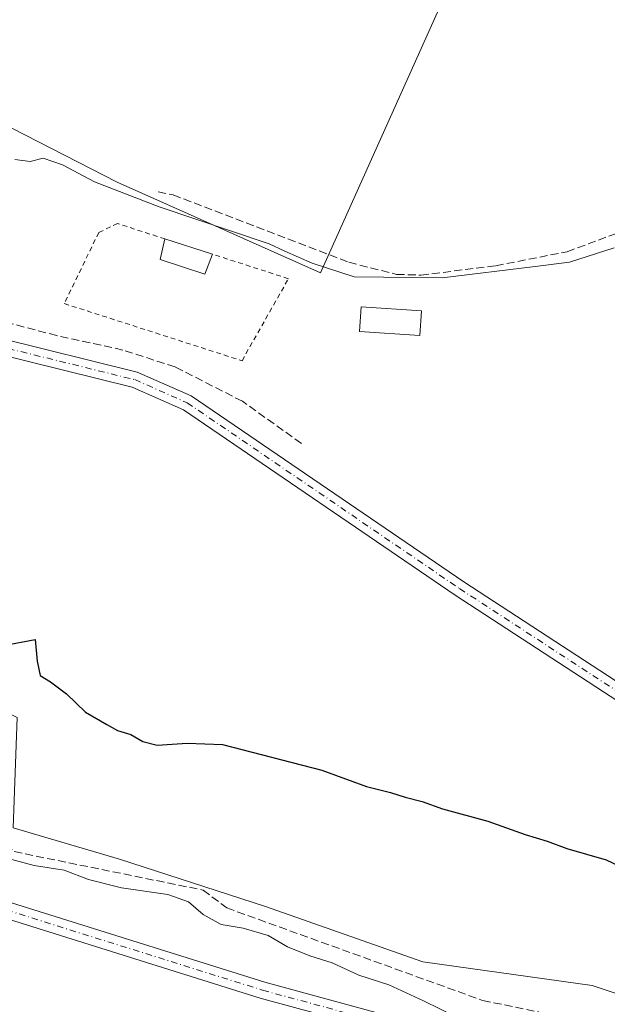
# Model space of a CAD drawing. Units: metres. Extents: x 605213 to 608698, y 4650567 to 4652932.
# Drawn here: x 608409 to 608530, y 4651637 to 4651840 of the extents above; entities that cross this region are included whole.
import ezdxf

# ---------------------------------------------------------------- set-up
doc = ezdxf.new("R2010")
doc.units = ezdxf.units.M
doc.header["$MEASUREMENT"] = 0
for name, pattern in [('DGN Style 2', [1.6480167562047852, 0.988810053722871, -0.6592067024819142]), ('DGN Style 3', [2.307223458686699, 1.648016756204785, -0.6592067024819142]), ('DGN Style 4', [2.6384748266838614, 1.318413404963828, -0.6592067024819142, 0.001648016756204785, -0.6592067024819142])]:
    doc.linetypes.add(name, pattern=pattern)
for name, color, linetype, lineweight in [('Alambrada', 7, 'DGN Style 2', 0), ('Comarca CxS', 21, 'Continuous', 0), ('Comunidad Autónoma CxS', 142, 'Continuous', 0), ('Corriente artificial lineal', 4, 'DGN Style 3', 13), ('Cultivos herbáceos CxS', 92, 'Continuous', 0), ('Cultivos leñosos CxS', 92, 'Continuous', 0), ('Curva de nivel maestra', 30, 'Continuous', 30), ('Curva de nivel normal', 30, 'Continuous', 0), ('Edificación ligera Cxs', 1, 'Continuous', 0), ('Municipio CxS', 4, 'Continuous', 0), ('Pastizal CxS', 92, 'Continuous', 0), ('Pista no pavimentada Cxs', 111, 'Continuous', 0), ('Pista no pavimentada eje', 91, 'DGN Style 4', 0), ('Provincia CxS', 1, 'Continuous', 0)]:
    doc.layers.add(name, color=color, linetype=linetype, lineweight=lineweight)

# ---------------------------------------------------------------- blocks, each defined once
blk = doc.blocks.new('*U15')
at = {"layer": 'Pastizal CxS', "color": 92, "linetype": 'Continuous', "lineweight": 0}
blk.add_polyline3d([(608233.6536999998, 4651604.9101, 358.8622999999934), (608254.5588999996, 4651626.179500001, 358.6799000000028), (608259.5493000001, 4651634.3049, 358.0641999999934), (608285.0160999997, 4651656.478499999, 355.9415000000009), (608290.4499000004, 4651660.5537, 355.5375000000058), (608324.0286999998, 4651685.738299999, 354.7519999999931), (608350.8198999995, 4651707.9373, 352.0813999999955), (608352.4754999997, 4651709.3091, 351.8625999999931), (608385.7984999996, 4651707.683499999, 350.2407999999996), (608408.5553000001, 4651696.304500001, 351.2167000000045), (608407.7421000004, 4651673.547700001, 353.4593000000023), (608429.6864999998, 4651667.045499999, 353.1665000000066), (608459.7583, 4651657.292500001, 352.9168999999966), (608492.2681999998, 4651645.914100001, 352.9095999999991), (608527.2165000001, 4651641.037500001, 352.4691000000021), (608533.2100999998, 4651639.039899999, 352.5764000000054), (608551.5994999995, 4651632.910300001, 352.4951000000001), (608575.1688999999, 4651622.3441, 352.1389000000054), (608606.0533999996, 4651606.0887, 352.1907000000065), (608626.3717, 4651584.144500001, 352.4673999999941), (608645.8775000004, 4651565.4507, 352.2363999999943), (608664.5707, 4651555.697899999, 352.0675999999949), (608683.517, 4651550.960999999, 351.3125), (608687.0333000004, 4651321.460999999, 361.1805000000023)], dxfattribs=at)

msp = doc.modelspace()

# ---------------------------------------------------------------- linework, layer by layer
at = {"layer": 'Alambrada', "color": 7, "linetype": 'DGN Style 2', "lineweight": 0}
msp.add_polyline3d([(608439.0500999996, 4651794.9901, 346.3021000000008), (608429.2600999996, 4651798.1801, 345.3877999999968), (608425.3901000004, 4651796.3301, 345.2201999999961), (608418.2701000003, 4651781.6601, 345.3436999999976), (608454.9501, 4651769.870100001, 345.391300000003), (608464.5100999996, 4651786.790100001, 345.3778000000021), (608448.8201000001, 4651791.870100001, 346.2881000000052)], dxfattribs=at)
at = {"layer": 'Comarca CxS', "color": 21, "linetype": 'Continuous', "lineweight": 0}
msp.add_3dface([(608697.8000008004, 4650618.75998351), (605247.0600007742, 4650566.669983511), (605212.7300007741, 4652879.689983485), (608662.3600007994, 4652931.799983487)], dxfattribs=at)
at = {"layer": 'Comunidad Autónoma CxS', "color": 142, "linetype": 'Continuous', "lineweight": 0}
msp.add_3dface([(608697.8000008004, 4650618.75998351), (605247.0600007742, 4650566.669983511), (605212.7300007741, 4652879.689983485), (608662.3600007994, 4652931.799983487)], dxfattribs=at)
at = {"layer": 'Corriente artificial lineal', "color": 4, "linetype": 'DGN Style 3', "lineweight": 13}
for points in [[(608467.1955000004, 4651752.8235, 345.7311999999947), (608455.0246000001, 4651761.501900001, 345.7087999999931), (608441.1604000004, 4651768.592700001, 345.6193000000058), (608430.3653999995, 4651772.085200001, 345.616399999999), (608416.7128999997, 4651775.0485, 345.645399999994), (608405.1770000001, 4651778.117699999, 345.7761000000028), (608394.9112, 4651781.5044, 345.8902999999991), (608385.0685999999, 4651784.044399999, 346.1863000000012), (608365.0661000004, 4651792.193600001, 345.8138000000035), (608345.5926999999, 4651801.8244, 345.9774000000034), (608336.7807999998, 4651808.7656, 345.7140000000072)], [(608437.6314000003, 4651804.7152, 343.3656999999948), (608440.7301000003, 4651804.0801, 343.139599999995), (608477.0000999998, 4651790.1801, 343.7719999999972), (608486.8501000004, 4651787.670100001, 344.0059999999939), (608491.8400999998, 4651787.530099999, 344.1193000000058), (608507.3101000005, 4651789.460100001, 344.0813000000053), (608522.0201000003, 4651792.350099999, 343.5804000000062), (608532.7600999996, 4651796.350099999, 343.9124000000011), (608542.8901000004, 4651802.370100001, 343.8702999999951), (608547.7801000001, 4651803.8301, 343.5798000000068), (608551.5000999998, 4651804.050100001, 343.3592000000062), (608555.9801000003, 4651802.0801, 343.1055000000051), (608567.9801000003, 4651786.420100001, 343.5185000000056), (608605.9401000004, 4651741.470100001, 343.2140000000072), (608613.9200999998, 4651727.3201, 343.4487999999984), (608615.3601000002, 4651722.050100001, 343.7568000000028), (608617.5401, 4651719.2601, 343.2970999999961), (608625.6901000004, 4651716.640100001, 342.5420000000013), (608635.8729999998, 4651713.33, 342.2030999999988), (608642.2230000002, 4651712.5362, 342.0746999999974), (608647.6999000004, 4651712.853700001, 341.5426000000007), (608650.1583000004, 4651713.166400001, 341.1515000000072)], [(608239.7903000005, 4651671.5415, 354.4483999999939), (608257.0301000001, 4651663.440099999, 354.8233000000037), (608269.3400999998, 4651662.7301, 354.8393000000069), (608282.2500999998, 4651662.390100001, 354.7629000000015), (608292.1001000004, 4651666.620100001, 354.7388000000064), (608306.7600999996, 4651675.9101, 354.707699999999), (608316.3800999997, 4651678.470100001, 355.0071000000025), (608327.0201000003, 4651692.8201, 354.4361000000063), (608338.0500999996, 4651701.450099999, 353.761599999998), (608359.9600999998, 4651700.770099999, 354.074099999998), (608369.9901000002, 4651694.140100001, 354.4222000000009), (608392.5500999996, 4651682.380100001, 354.334400000007), (608407.9301000005, 4651668.620100001, 354.2707999999984), (608446.9001000002, 4651660.690099999, 353.6806999999972), (608451.7801000001, 4651657.020099999, 353.8625999999931), (608504.5900999998, 4651637.9301, 353.3853999999992), (608516.1901000004, 4651635.550100001, 353.5875999999989)]]:
    msp.add_polyline3d(points, dxfattribs=at)
at = {"layer": 'Cultivos herbáceos CxS', "color": 92, "linetype": 'Continuous', "lineweight": 0}
for points in [[(608407.4732999997, 4651817.819700001, 344.4064000000071), (608429.2071000002, 4651806.699899999, 343.3145999999979), (608471.1574999997, 4651787.998500001, 344.8864999999932), (608504.0120999999, 4651861.287699999, 342.8617999999988), (608492.3872999996, 4651873.9233, 342.4762999999948), (608489.3548999997, 4651892.1193, 340.9379999999946), (608497.9477000004, 4651905.2609, 340.7455000000046), (608513.1108999997, 4651912.337300001, 340.6165000000037), (608534.8369000005, 4651913.1065, 341.0400999999983), (608555.3101000005, 4651914.781099999, 339.2642000000051), (608582.0169000002, 4651901.962099999, 339.1907000000065), (608606.9424999999, 4651878.4597, 339.0369999999967), (608614.0642999997, 4651864.2159, 339.5739999999932), (608615.8444999997, 4651852.4649, 339.9685000000027), (608618.5427000001, 4651844.560900001, 339.741399999999)], [(608407.4732999997, 4651817.819700001, 344.4064000000071), (608429.2071000002, 4651806.699899999, 343.3145999999979), (608471.1574999997, 4651787.998500001, 344.8864999999932), (608504.0120999999, 4651861.287699999, 342.8617999999988)], [(608618.5427000001, 4651844.560900001, 339.741399999999), (608623.2933, 4651821.762700001, 340.2304000000004), (608568.8415000001, 4651796.869899999, 341.9165999999968), (608583.9883000003, 4651775.095699999, 341.9948000000004), (608601.9751000004, 4651751.4279, 342.1264999999985), (608607.6549000005, 4651735.333900001, 344.0455999999977), (608611.4414999997, 4651717.3463, 344.9627000000037), (608598.1875, 4651702.198899999, 345.7507999999943), (608588.7203000003, 4651693.678500001, 346.2568000000028), (608573.5727000004, 4651680.424500001, 346.5887999999977), (608549.9051000001, 4651664.3301, 349.645399999994), (608537.5979000004, 4651655.809699999, 350.5044000000053), (608535.7043000003, 4651647.2893, 351.3447000000015), (608533.2100999998, 4651639.039899999, 352.5764000000054), (608527.2165000001, 4651641.037500001, 352.4691000000021), (608492.2681999998, 4651645.914100001, 352.9095999999991), (608459.7583, 4651657.292500001, 352.9168999999966), (608429.6864999998, 4651667.045499999, 353.1665000000066), (608407.7421000004, 4651673.547700001, 353.4593000000023)], [(608533.2100999998, 4651639.039899999, 352.5764000000054), (608527.2165000001, 4651641.037500001, 352.4691000000021), (608492.2681999998, 4651645.914100001, 352.9095999999991), (608459.7583, 4651657.292500001, 352.9168999999966), (608429.6864999998, 4651667.045499999, 353.1665000000066), (608407.7421000004, 4651673.547700001, 353.4593000000023), (608408.5553000001, 4651696.304500001, 351.2167000000045), (608385.7984999996, 4651707.683499999, 350.2407999999996), (608352.4754999997, 4651709.3091, 351.8625999999931), (608350.8198999995, 4651707.9373, 352.0813999999955), (608324.0286999998, 4651685.738299999, 354.7519999999931), (608290.4499000004, 4651660.5537, 355.5375000000058)]]:
    msp.add_polyline3d(points, dxfattribs=at)
at = {"layer": 'Cultivos leñosos CxS', "color": 92, "linetype": 'Continuous', "lineweight": 0}
for points in [[(608407.4732999997, 4651817.819700001, 344.4064000000071), (608429.2071000002, 4651806.699899999, 343.3145999999979), (608471.1574999997, 4651787.998500001, 344.8864999999932), (608504.0120999999, 4651861.287699999, 342.8617999999988), (608492.3872999996, 4651873.9233, 342.4762999999948), (608489.3548999997, 4651892.1193, 340.9379999999946), (608497.9477000004, 4651905.2609, 340.7455000000046), (608513.1108999997, 4651912.337300001, 340.6165000000037), (608534.8369000005, 4651913.1065, 341.0400999999983), (608555.3101000005, 4651914.781099999, 339.2642000000051), (608582.0169000002, 4651901.962099999, 339.1907000000065), (608606.9424999999, 4651878.4597, 339.0369999999967), (608614.0642999997, 4651864.2159, 339.5739999999932), (608615.8444999997, 4651852.4649, 339.9685000000027), (608618.5427000001, 4651844.560900001, 339.741399999999)], [(608504.0120999999, 4651861.287699999, 342.8617999999988), (608471.1574999997, 4651787.998500001, 344.8864999999932), (608429.2071000002, 4651806.699899999, 343.3145999999979), (608407.4732999997, 4651817.819700001, 344.4064000000071)]]:
    msp.add_polyline3d(points, dxfattribs=at)
at = {"layer": 'Curva de nivel maestra', "color": 30, "linetype": 'Continuous', "lineweight": 30, "elevation": 350, "flags": 128}
msp.add_lwpolyline([(608405.75, 4651711.1601), (608412.2800000003, 4651712.360099999), (608412.6900000004, 4651707.920100001), (608413.2699999996, 4651704.950099999), (608415.4299999997, 4651703.6601), (608418.7199999997, 4651701.140100001), (608422.6399999997, 4651697.390100001), (608427.0800000001, 4651694.8301), (608429.2199999997, 4651693.640100001), (608432.0199999996, 4651692.770099999), (608434.4800000006, 4651691.3201), (608437.4600000001, 4651690.5601), (608443.6100000005, 4651690.9801), (608450.9299999997, 4651690.7501), (608454.9199999999, 4651689.670100001), (608471.4299999997, 4651685.4301), (608480.6100000005, 4651682.030099999), (608485.6100000005, 4651680.8101), (608488.6399999997, 4651679.840100001), (608492.0899999999, 4651678.960100001), (608496.3200000003, 4651677.420100001), (608505.6699999999, 4651674.940099999), (608513.4000000004, 4651672.170100001), (608517.8799999999, 4651670.8101), (608522, 4651669.300100001), (608530.0599999996, 4651666.960100001), (608535.2000000002, 4651664.5001)], dxfattribs=at)
at = {"layer": 'Curva de nivel normal', "color": 30, "linetype": 'Continuous', "lineweight": 0, "flags": 128}
for points, elevation in [([(608531.75, 4651793.1501), (608522.5499999998, 4651790.2301), (608515.4400000004, 4651789.280099999), (608496.2199999997, 4651787.0001), (608478.0899999999, 4651787.170100001), (608469.4400000004, 4651790.0001), (608463.7999999998, 4651792.440099999), (608460.5300000003, 4651794.0001), (608437.8600000005, 4651801.600099999), (608424.4800000006, 4651806.7401), (608417.9100000003, 4651810.300100001), (608413.9400000004, 4651811.630100001), (608411.2100000001, 4651810.940099999), (608408.0499999998, 4651811.380100001)], 345), ([(608499.0999999996, 4651634.520099999), (608492.3899999997, 4651637.8201), (608485.2400000002, 4651641.170100001), (608479.04, 4651643.140100001), (608473.5800000001, 4651645.700099999), (608468.9199999999, 4651647.120100001), (608464.3399999999, 4651648.960100001), (608460.3399999999, 4651651.3101), (608455.2100000001, 4651652.840100001), (608450.6299999999, 4651653.600099999), (608446.9299999997, 4651655.6801), (608443.9199999999, 4651658.290100001), (608439.6600000003, 4651659.790100001), (608430.0599999996, 4651661.140100001), (608423.25, 4651662.880100001), (608418.2400000002, 4651664.8201), (608412.04, 4651665.780099999), (608404.29, 4651667.8101)], 355)]:
    msp.add_lwpolyline(points, dxfattribs=dict(at, elevation=elevation))
at = {"layer": 'Edificación ligera Cxs', "color": 1, "linetype": 'Continuous', "lineweight": 0, "extrusion": (0.001300345883235838, -0.0004152588694478729, 0.9999990683298937), "elevation": -794.2161371340603, "flags": 128}
msp.add_lwpolyline([(608438.0853825274, 4651795.061372327), (608447.8553924727, 4651791.941372058)], dxfattribs=at)
at = {"layer": 'Edificación ligera Cxs', "color": 1, "linetype": 'Continuous', "lineweight": 0}
for points in [[(608448.8201000001, 4651791.870100001, 346.2881000000052), (608447.2801000001, 4651787.7301, 346.3932000000059), (608438.0301000001, 4651790.780099999, 346.0078999999969), (608439.0500999996, 4651794.9901, 346.3021000000008)], [(608491.9801000003, 4651780.1801, 346.1263000000035), (608491.6501000002, 4651775.110099999, 346.2308000000049), (608479.2200999996, 4651775.920100001, 346.1024999999936), (608479.5500999996, 4651780.9901, 345.9039000000048), (608491.9801000003, 4651780.1801, 346.1263000000035)]]:
    msp.add_polyline3d(points, dxfattribs=at)
for points in [[(608448.8201000001, 4651791.870100001, 346.3932000000059), (608447.2801000001, 4651787.7301, 346.3932000000059), (608438.0301000001, 4651790.780099999, 346.3932000000059), (608439.0500999996, 4651794.9901, 346.3932000000059)], [(608491.9801000003, 4651780.1801, 346.2308000000049), (608491.6501000002, 4651775.110099999, 346.2308000000049), (608479.2200999996, 4651775.920100001, 346.2308000000049), (608479.5500999996, 4651780.9901, 346.2308000000049)]]:
    msp.add_3dface(points, dxfattribs=at)
at = {"layer": 'Municipio CxS', "color": 4, "linetype": 'Continuous', "lineweight": 0}
msp.add_3dface([(608697.8000008004, 4650618.75998351), (605247.0600007742, 4650566.669983511), (605212.7300007741, 4652879.689983485), (608662.3600007994, 4652931.799983487)], dxfattribs=at)
at = {"layer": 'Pastizal CxS', "color": 92, "linetype": 'Continuous', "lineweight": 0}
msp.add_polyline3d([(608533.2100999998, 4651639.039899999, 352.5764000000054), (608527.2165000001, 4651641.037500001, 352.4691000000021), (608492.2681999998, 4651645.914100001, 352.9095999999991), (608459.7583, 4651657.292500001, 352.9168999999966), (608429.6864999998, 4651667.045499999, 353.1665000000066), (608407.7421000004, 4651673.547700001, 353.4593000000023), (608408.5553000001, 4651696.304500001, 351.2167000000045), (608385.7984999996, 4651707.683499999, 350.2407999999996), (608352.4754999997, 4651709.3091, 351.8625999999931), (608350.8198999995, 4651707.9373, 352.0813999999955), (608324.0286999998, 4651685.738299999, 354.7519999999931), (608290.4499000004, 4651660.5537, 355.5375000000058)], dxfattribs=at)
at = {"layer": 'Pista no pavimentada Cxs', "color": 111, "linetype": 'Continuous', "lineweight": 0}
for points in [[(608682.9895000001, 4651585.4001, 346.8825999999972), (608669.5800999999, 4651594.550100001, 346.8035999999993), (608642.1401000004, 4651617.3301, 347.0752999999968), (608608.3300999999, 4651647.020099999, 347.1828999999998), (608584.4301000005, 4651665.8201, 347.2284999999974), (608498.9200999998, 4651721.5101, 346.7749999999942), (608442.8601000002, 4651759.7501, 347.0363999999972), (608432.2701000003, 4651764.4101, 346.5868000000046), (608403.5800999999, 4651771.470100001, 347.0243000000046), (608387.9401000004, 4651776.200099999, 347.1426000000066), (608364.4801000003, 4651784.9001, 346.8950000000041), (608349.0100999996, 4651791.8101, 346.9824999999983), (608334.0401, 4651802.610099999, 346.7013000000007), (608292.5100999996, 4651838.290100001, 346.2617000000027), (608277.8201000001, 4651849.9301, 345.8926999999967), (608226.1601, 4651886.4001, 347.1402999999991), (608195.4401000004, 4651905.3101, 346.6276999999973), (608177.0800999999, 4651913.2401, 346.3469000000041), (608155.1501000002, 4651920.370100001, 346.2367999999988), (608150.9101, 4651921.9901, 346.1949000000022)], [(608158.6520999996, 4651922.6951, 346.1116999999941), (608178.2401000002, 4651916.3201, 345.9998999999953), (608196.9600999998, 4651908.2301, 345.851800000004), (608227.9700999996, 4651889.1501, 349.6475000000065), (608279.7901, 4651852.5601, 345.6821000000054), (608294.6001000004, 4651840.8301, 346.4064000000071), (608336.0800999999, 4651805.190099999, 346.3991999999998), (608350.6601, 4651794.670100001, 346.5482999999949), (608365.7301000003, 4651787.940099999, 346.372199999998), (608388.9901000002, 4651779.3201, 346.7467999999935), (608404.4501, 4651774.640100001, 346.4801000000007), (608433.3400999998, 4651767.530099999, 346.0786999999983), (608444.4600999998, 4651762.640100001, 346.1858999999968), (608500.7401000002, 4651724.2401, 346.351999999999), (608569.3174999999, 4651679.5867, 346.7765000000072), (608570.2225000003, 4651678.993100001, 346.7753999999986), (608571.1290999996, 4651678.407099999, 346.7688999999955), (608572.8951000003, 4651677.257099999, 346.778999999995)], [(608227.9700999996, 4651889.1501, 349.6475000000065), (608279.7901, 4651852.5601, 345.6821000000054), (608294.6001000004, 4651840.8301, 346.4064000000071), (608336.0800999999, 4651805.190099999, 346.3991999999998), (608350.6601, 4651794.670100001, 346.5482999999949), (608365.7301000003, 4651787.940099999, 346.372199999998), (608388.9901000002, 4651779.3201, 346.7467999999935), (608404.4501, 4651774.640100001, 346.4801000000007), (608433.3400999998, 4651767.530099999, 346.0786999999983), (608444.4600999998, 4651762.640100001, 346.1858999999968), (608500.7401000002, 4651724.2401, 346.351999999999), (608569.3174999999, 4651679.5867, 346.7765000000072), (608570.2225000003, 4651678.993100001, 346.7753999999986), (608571.1290999996, 4651678.407099999, 346.7688999999955), (608572.8951000003, 4651677.257099999, 346.778999999995), (608574.2339000005, 4651676.380899999, 346.8568999999989), (608575.5767000001, 4651675.5111, 346.8898000000045), (608579.6101000002, 4651672.880100001, 346.8801999999997), (608586.3501000004, 4651668.5001, 346.8132999999943), (608610.4301000005, 4651649.550100001, 347.0102000000043), (608644.2701000003, 4651619.8301, 346.563599999994)], [(608642.1401000004, 4651617.3301, 347.0752999999968), (608608.3300999999, 4651647.020099999, 347.1828999999998), (608584.4301000005, 4651665.8201, 347.2284999999974), (608498.9200999998, 4651721.5101, 346.7749999999942), (608442.8601000002, 4651759.7501, 347.0363999999972), (608432.2701000003, 4651764.4101, 346.5868000000046), (608403.5800999999, 4651771.470100001, 347.0243000000046), (608387.9401000004, 4651776.200099999, 347.1426000000066), (608364.4801000003, 4651784.9001, 346.8950000000041), (608349.0100999996, 4651791.8101, 346.9824999999983), (608334.0401, 4651802.610099999, 346.7013000000007), (608292.5100999996, 4651838.290100001, 346.2617000000027), (608277.8201000001, 4651849.9301, 345.8926999999967), (608226.1601, 4651886.4001, 347.1402999999991)], [(608234.9501, 4651604.420100001, 359.426999999996), (608248.2100999998, 4651619.370100001, 358.9309999999969), (608261.4101, 4651633.1601, 358.5299999999988), (608269.5301000001, 4651638.920100001, 358.2421000000031), (608342.1300999997, 4651668.8101, 356.9070999999968), (608352.5800999999, 4651671.4001, 356.6376000000019), (608357.5000999998, 4651671.720100001, 356.5817999999999), (608367.5301000001, 4651670.5001, 356.4763999999996), (608459.6601, 4651641.670100001, 355.633600000001), (608508.0401, 4651628.5001, 355.6230999999971), (608556.0301000001, 4651611.0001, 355.6757000000071), (608583.4401000004, 4651598.8201, 355.5142999999953), (608604.5201000003, 4651585.6801, 355.4763999999996), (608637.9301000005, 4651561.340100001, 354.6665999999968), (608683.9598000003, 4651522.0601, 354.9723999999987)], [(608261.4101, 4651633.1601, 358.5299999999988), (608269.5301000001, 4651638.920100001, 358.2421000000031), (608342.1300999997, 4651668.8101, 356.9070999999968), (608352.5800999999, 4651671.4001, 356.6376000000019), (608357.5000999998, 4651671.720100001, 356.5817999999999), (608367.5301000001, 4651670.5001, 356.4763999999996), (608459.6601, 4651641.670100001, 355.633600000001), (608508.0401, 4651628.5001, 355.6230999999971)], [(608684.0288000006, 4651517.5516, 355.2948000000033), (608635.8300999999, 4651558.6801, 355.309699999998), (608602.6300999997, 4651582.870100001, 355.6233999999968), (608581.8501000004, 4651595.8201, 355.7307000000001), (608554.7600999996, 4651607.860099999, 355.9660000000004), (608507.0201000003, 4651625.270099999, 356.2249000000011), (608458.7100999998, 4651638.420100001, 355.9140000000043), (608366.8201000001, 4651667.1801, 356.5592999999935), (608357.4101, 4651668.3201, 356.6787999999942), (608353.1001000004, 4651668.040100001, 356.7740999999951), (608343.1901000004, 4651665.5801, 357.2139000000025), (608271.1700999998, 4651635.9301, 358.6851000000024), (608263.6300999997, 4651630.590100001, 358.905899999998), (608250.7001, 4651617.0701, 359.3341999999975), (608237.2701000003, 4651601.9301, 359.9003999999986)], [(608507.0201000003, 4651625.270099999, 356.2249000000011), (608458.7100999998, 4651638.420100001, 355.9140000000043), (608366.8201000001, 4651667.1801, 356.5592999999935), (608357.4101, 4651668.3201, 356.6787999999942), (608353.1001000004, 4651668.040100001, 356.7740999999951), (608343.1901000004, 4651665.5801, 357.2139000000025), (608271.1700999998, 4651635.9301, 358.6851000000024)]]:
    msp.add_polyline3d(points, dxfattribs=at)
at = {"layer": 'Pista no pavimentada eje', "color": 91, "linetype": 'DGN Style 4', "lineweight": 0}
for points in [[(608157.2407000001, 4651921.422499999, 346.186600000001), (608177.6601, 4651914.780099999, 346.1462999999931), (608196.2001, 4651906.770099999, 346.2054000000062), (608227.0651000004, 4651887.7751, 347.4713999999949), (608278.8051000005, 4651851.245100001, 345.7725000000065), (608293.5551000005, 4651839.5601, 346.2357999999949), (608335.0601000005, 4651803.9001, 346.5164999999979), (608349.8350999998, 4651793.2401, 346.6610999999975), (608365.1051000003, 4651786.420100001, 346.4755000000005), (608388.4650999998, 4651777.7601, 346.7167000000045), (608404.0151000004, 4651773.0551, 346.6258999999991), (608432.8051000005, 4651765.970100001, 346.3239999999932), (608443.6601, 4651761.1951, 346.5565000000061), (608499.8300999999, 4651722.8751, 346.5022000000026), (608569.8913000004, 4651677.251300001, 346.8852999999945)], [(608236.1101000002, 4651603.175100001, 359.6618000000017), (608249.4550999999, 4651618.220100001, 359.1152000000002), (608262.5201000003, 4651631.8751, 358.6649999999936), (608270.3501000004, 4651637.425100001, 358.4388999999938), (608342.6601, 4651667.1951, 356.9995999999956), (608352.8400999998, 4651669.720100001, 356.7072000000044), (608357.4550999999, 4651670.020099999, 356.6300999999949), (608367.1750999996, 4651668.840100001, 356.4942000000011), (608459.1851000005, 4651640.045100001, 355.7709999999934), (608507.5301000001, 4651626.8851, 355.9085000000051), (608555.3951000003, 4651609.4301, 355.8165000000009), (608582.6451000003, 4651597.3201, 355.5375000000058), (608603.5751, 4651584.2751, 355.5408000000025), (608636.8800999997, 4651560.0101, 354.9891999999964), (608683.9943000004, 4651519.807499999, 355.1343000000052)]]:
    msp.add_polyline3d(points, dxfattribs=at)
at = {"layer": 'Provincia CxS', "color": 1, "linetype": 'Continuous', "lineweight": 0}
msp.add_3dface([(608697.8000008004, 4650618.75998351), (605247.0600007742, 4650566.669983511), (605212.7300007741, 4652879.689983485), (608662.3600007994, 4652931.799983487)], dxfattribs=at)

# ---------------------------------------------------------------- block references
at = {"layer": 'Pastizal CxS', "color": 92, "linetype": 'Continuous', "lineweight": 0}
msp.add_blockref('*U15', (0, 0), dxfattribs=at)

doc.saveas('drawing.dxf')
